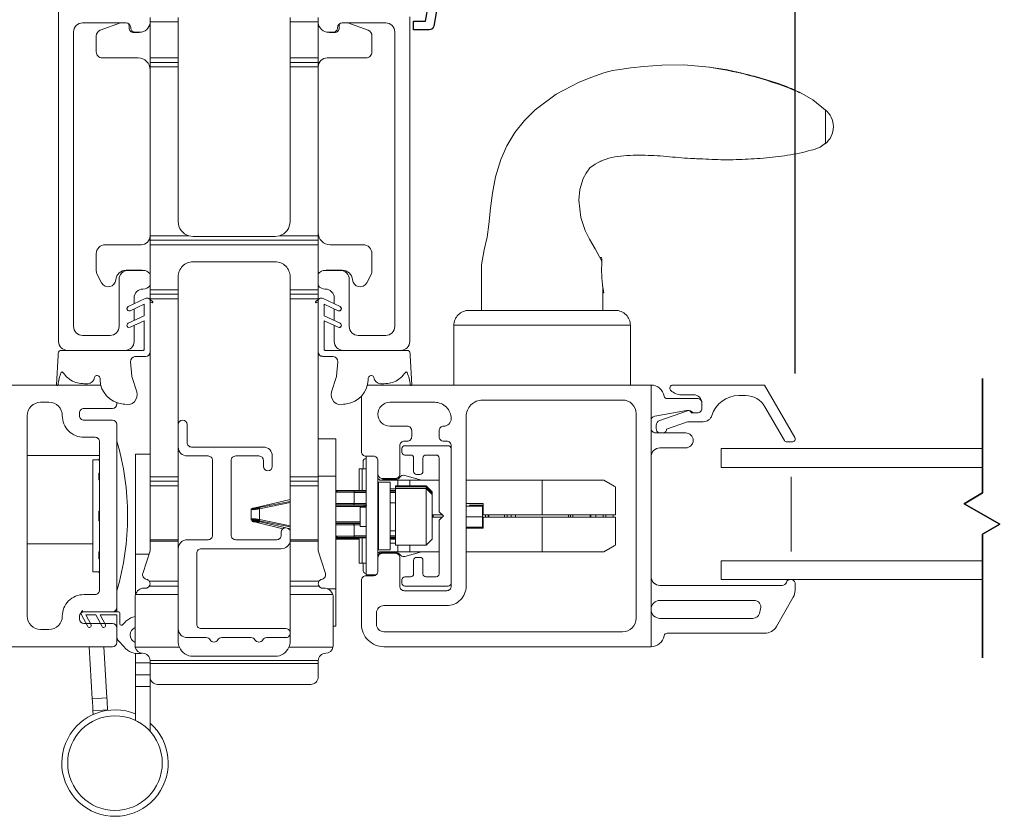
# Model space of a CAD drawing. Units: inches. Extents: x 19.7 to 111.5, y 117.2 to 140.6.
# Drawn here: x 97.9 to 104.5, y 118.8 to 124.2 of the extents above; entities that cross this region are included whole.
import ezdxf

# ---------------------------------------------------------------- set-up
doc = ezdxf.new("R2010")
doc.units = ezdxf.units.IN
doc.header["$LTSCALE"] = 0.5
doc.header["$MEASUREMENT"] = 0
doc.layers.add('DIM', color=8, linetype='Continuous')
doc.styles.add('Fraction', font='fracsimp.shx')
doc.dimstyles.new('Fraction', dxfattribs={"dimscale": 0, "dimtxt": 0.09, "dimasz": 0.1, "dimexe": 0.09, "dimexo": 0.0625, "dimgap": 0.02, "dimtad": 0, "dimtih": 1, "dimtoh": 1, "dimdec": 4, "dimzin": 0, "dimdsep": 46, "dimlunit": 5, "dimtxsty": 'Fraction', "dimcen": 0, "dimclrd": 256, "dimclre": 256, "dimclrt": 1, "dimadec": 1, "dimazin": 1, "dimtfac": 0.9, "dimtdec": 4, "dimtofl": 0, "dimtmove": 1, "dimatfit": 1, "dimfxl": 1, "dimfrac": 1, "dimtolj": 1, "dimtzin": 0, "dimlwd": -1, "dimlwe": -1, "dimarcsym": 0})

# ---------------------------------------------------------------- blocks, each defined once
blk = doc.blocks.new('*D78')
at = {"layer": 'DIM', "transparency": 16777216}
for p, q in [((104.4457, 131.5563), (104.4479, 133.2088)), ((104.4479, 133.2088), (104.7279, 133.2088)), ((103.0672, 121.7847), (103.0672, 132.1863)), ((105.8241, 121.7819), (105.8241, 132.1863)), ((105.1241, 131.5563), (103.7672, 131.5563))]:
    blk.add_line(p, q, dxfattribs=at)
for points in [[(103.7672, 131.673), (103.7672, 131.4396), (103.0672, 131.5563)], [(105.1241, 131.673), (105.1241, 131.4396), (105.8241, 131.5563)]]:
    blk.add_solid(points, dxfattribs=at)
at = {"layer": 'DIM', "color": 1, "transparency": 16777216, "insert": (107.0429, 134.0488), "char_height": 0.63, "attachment_point": 2, "style": 'Fraction'}
blk.add_mtext('\\A1;DAYLIGHT\\POPENING', dxfattribs=at)
blk = doc.blocks.new('*D72')
at = {"layer": 'DIM', "transparency": 16777216}
for p, q in [((94.3401, 121.7819), (94.3401, 132.1905)), ((103.0672, 121.7847), (103.0672, 132.1905)), ((95.0401, 131.5605), (97.7777, 131.5605)), ((102.3672, 131.5605), (99.6297, 131.5605))]:
    blk.add_line(p, q, dxfattribs=at)
for points in [[(95.0401, 131.6772), (95.0401, 131.4438), (94.3401, 131.5605)], [(102.3672, 131.6772), (102.3672, 131.4438), (103.0672, 131.5605)]]:
    blk.add_solid(points, dxfattribs=at)
at = {"layer": 'DIM', "color": 1, "transparency": 16777216, "insert": (98.7037, 131.5605), "char_height": 0.63, "attachment_point": 5, "style": 'Fraction'}
blk.add_mtext('\\A1;8{\\H0.900000x;\\S3#4;}', dxfattribs=at)
blk = doc.blocks.new('WS')
at = {"lineweight": 15}
for p, q in [((-0.082, 0.1811), (-0.0496, 0.2842)), ((-0.5748, 0.0407), (-0.5863, 0.2358)), ((-0.295, 0.205), (-0.295, 0.1931)), ((-0.0909, 0.0831), (-0.0825, 0.179)), ((-0.5748, 0.0407), (-0.575, 0.0262)), ((-0.555, 0.006), (-0.006, 0.006)), ((0.01, 0.0463), (-0.0611, 0.0463)), ((0, 0), (0, -0.192)), ((0.04, -0.3334), (0.04, 0.0163)), ((-0.1064, -0.1753), (0, -0.2251)), ((0, -0.192), (-0.0937, -0.1481)), ((0, -0.3031), (-0.0937, -0.2592)), ((0, -0.2251), (0, -0.3031)), ((-0.1064, -0.2864), (0.0077, -0.3398)), ((0.0318, -0.3402), (0.04, -0.3334))]:
    blk.add_line(p, q, dxfattribs=at)
for centre, radius, start, end in [((-0.1268, 0.1969), 0.1684, 97.72346, 177.24785), ((-0.0678, -0.0762), 0.4474, 98.00662, 100.50699), ((-0.1121, 0.3039), 0.0655, 342.54231, 105.99698), ((-0.581, 0.2362), 0.00525, 9.66077, 184.56003), ((-0.2865, 0.2667), 0.2909, 185.84088, 202.87868), ((-0.3941, 0.052), 0.1806, 114.03321, 145.82506), ((-0.3878, -0.0335), 0.2629, 87.71653, 107.70597), ((-0.3811, 0.1799), 0.0495, 7.77752, 85.61176), ((-0.549, 0.1573), 0.00661, 214.01677, 324.83375), ((-0.3201, 0.1882), 0.012, 187.78535, 230.85136), ((-0.315, 0.1945), 0.0201, 230.85334, 356.19391), ((-0.0726, 0.1782), 0.00987, 162.46694, 175.08238), ((-0.0564, 0.0806), 0.0346, 175.72533, 262.06846), ((-0.555, 0.026), 0.02, 179.4303, 269.99995), ((-0.006, 0), 0.006, 359.9857, 90.0066), ((0.01, 0.0163), 0.03, 0.00069, 90.0005), ((-0.1, -0.1617), 0.015, 64.92294, 244.93208), ((-0.1, -0.2728), 0.015, 64.92294, 244.93208), ((0.02, -0.324), 0.02, 232.06493, 306.09815)]:
    blk.add_arc(centre, radius, start, end, dxfattribs=at)

msp = doc.modelspace()

# ---------------------------------------------------------------- linework, layer by layer
at = {"color": 7, "linetype": 'Continuous', "lineweight": 15}
for p, q in [((100.48785, 121.9999), (100.48785, 124.1699)), ((99.85897, 122.26593), (99.88357, 122.28606)), ((99.8715, 122.2617), (99.86133, 122.2587)), ((99.87535, 121.9299), (99.87535, 122.25883)), ((99.90765, 122.28568), (100.02173, 122.23232)), ((100.00905, 122.20513), (99.91535, 122.24897)), ((99.91535, 122.24897), (99.91535, 122.17096)), ((99.91535, 122.17096), (100.02173, 122.1212)), ((100.00905, 122.09401), (99.91535, 122.13786)), ((99.91535, 122.13786), (99.91535, 121.9459)), ((99.92135, 121.9399), (100.20573, 121.9399)), ((100.20573, 121.9399), (100.42785, 121.9399)), ((98.403, 121.70716), (95.30465, 121.70716)), ((98.52765, 120.22116), (98.52765, 121.44316)), ((98.30765, 120.19116), (98.49765, 120.19116)), ((98.27765, 120.14316), (98.27765, 120.16116)), ((98.49765, 120.11316), (98.30765, 120.11316)), ((98.52765, 119.98716), (98.52765, 120.08316)), ((95.30465, 119.95716), (98.49765, 119.95716))]:
    msp.add_line(p, q, dxfattribs=at)
for points in [[(98.93835, 120.67191), (98.93835, 120.66269), (98.75035, 120.66269), (98.75035, 120.67191), (98.93835, 120.67191), (98.93835, 121.03438), (98.75035, 121.03438), (98.75035, 121.06438), (98.93835, 121.06438), (98.93835, 121.09438), (98.75035, 121.09438), (98.75035, 121.9299), (98.75035, 122.25883, -0.5012036), (98.7542, 122.2617), (98.76437, 122.2587, 0.7258875), (98.76673, 122.26593), (98.74214, 122.28606, 0.334757), (98.71806, 122.28568), (98.60398, 122.23232, 1), (98.61665, 122.20513), (98.71035, 122.24897), (98.71035, 122.17096), (98.60398, 122.1212, 1), (98.61665, 122.09401), (98.71035, 122.13786), (98.71035, 121.9459, -0.4142136), (98.70435, 121.9399), (98.41997, 121.9399), (98.19785, 121.9399, -0.4142136), (98.13785, 121.9999), (98.13785, 125.3799, -0.4142136)], [(98.75035, 122.45156, 0.2324384), (98.70285, 122.4749), (98.60285, 122.4749, 0.4142136), (98.54285, 122.4149), (98.54285, 122.0999, -0.4142136), (98.48285, 122.0399), (98.29785, 122.0399, -0.4142136), (98.23785, 122.0999), (98.23785, 124.0699, -0.4142136), (98.29785, 124.1299), (98.59035, 124.1299, -0.4142136), (98.62035, 124.0999), (98.62035, 124.0974, 0.4142136), (98.65035, 124.0674), (98.68075, 124.0674, 0.3831101), (98.75035, 124.1299)], [(98.55177, 124.1299), (98.41667, 124.08073, 0.3152988), (98.39035, 124.04315), (98.39035, 123.93615, 0.4142136), (98.43035, 123.89615), (98.67035, 123.89615, -0.4142136), (98.75035, 123.81615)], [(98.68521, 124.06755, -0.0467377), (98.67035, 124.06615), (98.64035, 124.06615, -0.4142136), (98.61035, 124.09615), (98.61035, 124.10838, 0.1632348), (98.60428, 124.12647)], [(99.87535, 122.45156, -0.2324384), (99.92285, 122.4749), (100.02285, 122.4749, -0.4142136), (100.08285, 122.4149), (100.08285, 122.0999, 0.4142136), (100.14285, 122.0399), (100.32785, 122.0399, 0.4142136), (100.38785, 122.0999), (100.38785, 124.0699, 0.4142136), (100.32785, 124.1299), (100.03535, 124.1299, 0.4142136), (100.00535, 124.0999), (100.00535, 124.0974, -0.4142136), (99.97535, 124.0674), (99.94495, 124.0674, -0.3831101), (99.87535, 124.1299)], [(100.07394, 124.1299), (100.20903, 124.08073, -0.3152988), (100.23535, 124.04315), (100.23535, 123.93615, -0.4142136), (100.19535, 123.89615), (99.93535, 123.89615, 0.4142136), (99.87535, 123.83615)], [(99.94049, 124.06755, 0.0467377), (99.95535, 124.06615), (99.98535, 124.06615, 0.4142136), (100.01535, 124.09615), (100.01535, 124.10838, -0.1632348), (100.02142, 124.12647)], [(98.93835, 123.83611), (98.93835, 122.80211, 0.3333333), (99.01035, 122.70611), (98.75035, 122.70611), (98.75035, 122.70615), (98.75035, 123.83611)], [(99.61535, 122.70611, 0.3333333), (99.68735, 122.80211), (99.68735, 123.83611)], [(103.09543, 123.66602, 0.0611392), (102.49365, 123.83437), (102.32218, 123.84871), (102.17516, 123.84805), (102.05411, 123.83959), (101.96811, 123.82994), (101.89382, 123.81909), (101.84565, 123.81075), (101.78727, 123.79549), (101.70562, 123.76734), (101.62268, 123.73414), (101.4671, 123.65401), (101.32637, 123.54862), (101.25612, 123.47779), (101.1919, 123.39606), (101.13872, 123.30736), (101.09784, 123.2169), (101.06089, 123.10049), (101.04095, 122.99214), (101.02944, 122.89051), (101.01768, 122.782), (101.00519, 122.69673), (100.98586, 122.61135), (100.969, 122.51258), (100.96866, 122.37678), (100.9684, 122.2072)], [(103.2682, 123.3213, 0.4775878), (103.26829, 123.54956)], [(98.75035, 122.70615, -0.4142136), (98.69035, 122.64615), (98.45035, 122.64615, 0.4142136), (98.39035, 122.58615), (98.39035, 122.47071, 0.1227846), (98.3962, 122.44724), (98.42555, 122.39204, 0.7490871), (98.52113, 122.41179, -0.3906159), (98.5909, 122.47611), (98.69035, 122.47611, -0.0502398), (98.70232, 122.4749)], [(99.87535, 122.72615, 0.4142136), (99.95535, 122.64615), (100.17535, 122.64615, -0.4142136), (100.23535, 122.58615), (100.23535, 122.47071, -0.1227846), (100.2295, 122.44724), (100.20015, 122.39204, -0.7490871), (100.10457, 122.41179, 0.3906159), (100.0348, 122.47611), (99.93535, 122.47611, 0.0502398), (99.92339, 122.4749)], [(101.77401, 122.52544, 0.0558037), (101.77115, 122.56153), (101.7607, 122.56153)], [(98.93835, 122.34474), (98.93835, 122.43211, -0.4142136), (99.03835, 122.53211), (99.58735, 122.53211, -0.4142136), (99.68735, 122.43211), (99.68735, 122.34474)], [(101.77413, 122.53084, 0.0535064), (101.78003, 122.35985)], [(98.64285, 122.2505), (98.64285, 122.2899, -0.4142136), (98.70285, 122.3499, 0.2324384), (98.75035, 122.37325)], [(99.98285, 122.2505), (99.98285, 122.2899, 0.4142136), (99.92285, 122.3499, -0.2324384), (99.87535, 122.37325)], [(101.7801, 122.32531), (101.78783, 122.32531, -0.0284986), (101.77739, 122.37442)], [(101.9646, 122.1072, 0.4142136), (101.8646, 122.2072), (100.8835, 122.2072, 0.4142136), (100.7835, 122.1072)], [(98.64285, 122.10627), (98.64285, 121.9999, -0.4142136), (98.58285, 121.9399)], [(100.04285, 121.9399, -0.4142136), (99.98285, 121.9999), (99.98285, 122.10627)], [(100.16515, 121.63401), (100.16515, 121.26218, 0.4142136), (100.19515, 121.23218), (100.24515, 121.23218, -0.4142136), (100.27515, 121.20218), (100.27515, 121.1122, 0.4142136), (100.30515, 121.0822), (100.39115, 121.0822, 0.4142136), (100.42115, 121.1122), (100.42115, 121.3022, -0.4142136), (100.45115, 121.3322), (100.47115, 121.3322, 0.4142136), (100.50115, 121.3622), (100.50115, 121.4022, 0.4142136), (100.47115, 121.4322), (100.35515, 121.4322, -1), (100.35515, 121.5922), (100.65515, 121.5922, -0.4142136), (100.76515, 121.4822, -0.4142136), (100.71515, 121.4322, 0.4142136), (100.68515, 121.4022), (100.68515, 121.3622, 0.4142136), (100.71515, 121.3322), (100.73515, 121.3322, -0.4142136), (100.76515, 121.3022), (100.76515, 120.3622, -0.4142136), (100.73515, 120.3322), (100.45115, 120.3322, -0.4142136), (100.42115, 120.3622), (100.42115, 120.5522, 0.4142136), (100.39115, 120.5822), (100.30515, 120.5822, 0.4142136), (100.27515, 120.5522), (100.27515, 120.46218, -0.4142136), (100.24515, 120.43218), (100.19515, 120.43218, 0.4142136), (100.16515, 120.40218), (100.16515, 120.1072, 0.4142136), (100.31515, 119.9572), (102.10265, 119.9572), (102.10265, 121.7072), (100.20525, 121.7072)], [(102.10265, 121.7072, -0.3616215), (102.19115, 121.63356, 0.3616215), (102.21082, 121.6172)], [(102.24822, 121.7072, 0.6681786), (102.23407, 121.67306)], [(102.23564, 121.67149, 0.1989124), (102.30635, 121.6422)], [(102.44265, 121.5872, 0.4142136), (102.38765, 121.6422)], [(98.52344, 121.56582, 0.13493), (98.52765, 121.58116), (98.52765, 121.59017)], [(102.44265, 121.5872, 0.4142136), (102.41265, 121.6172)], [(102.6893, 121.6372, 0.3295888), (102.51002, 121.50462, -0.3295888), (102.45265, 121.4622)], [(102.86533, 121.5622, 0.2679492), (102.73542, 121.6372)], [(98.4977, 121.47316), (98.30765, 121.47316, -0.4142136), (98.27765, 121.50316), (98.27765, 121.52116, -0.4142136), (98.30765, 121.55116), (98.49765, 121.55116)], [(102.34524, 121.5372, 0.0430743), (102.3401, 121.53676)], [(102.37265, 121.5222, 0.4403005), (102.3466, 121.53605)], [(102.35887, 121.5372, -0.1989124), (102.37387, 121.53099, 0.1989124), (102.39508, 121.5222)], [(102.41265, 121.5222, 0.4142136), (102.44265, 121.5522)], [(99.65485, 120.75291, 0.3803736), (99.62835, 120.72311), (99.62835, 120.70311, -0.4142136), (99.59835, 120.67311), (99.32335, 120.67311, -0.4142136), (99.29335, 120.70311), (99.29335, 121.20311, -0.4142136), (99.32335, 121.23311), (99.47835, 121.23311, -0.4142136), (99.50835, 121.20311), (99.50835, 121.16311, 1), (99.56835, 121.16311), (99.56835, 121.23311, 0.4142136), (99.50835, 121.29311), (99.02835, 121.29311, -0.4142136), (98.99835, 121.32311), (98.99835, 121.44311, 1), (98.93835, 121.44311)], [(102.12751, 121.49978, 0.3646335), (102.10265, 121.47023)], [(102.16095, 121.47019, 0.3175396), (102.13765, 121.4372)], [(102.10265, 121.4172, 0.4142136), (102.13265, 121.3872)], [(102.13765, 121.4172, 0.2632653), (102.15462, 121.3872)], [(102.19068, 121.3872, 0.2265027), (102.20732, 121.41236)], [(102.33461, 121.2872, 1), (102.33461, 121.3872)], [(98.52765, 120.33216, 0.145), (98.52765, 121.33216)], [(102.99523, 121.3372, 0.2679492), (103.01255, 121.3272)], [(103.04719, 121.3272, 0.5773503), (103.06451, 121.3572)], [(98.93835, 120.61311, -0.4142136), (98.99835, 120.67311), (99.13835, 120.67311, 0.4142136), (99.16835, 120.70311), (99.16835, 121.20311, 0.4142136), (99.13835, 121.23311), (98.99835, 121.23311, -0.4142136), (98.93835, 121.29311)], [(100.76515, 120.3822, -0.4142136), (100.74515, 120.3622), (100.45565, 120.3622, -0.4142136), (100.43565, 120.3822), (100.43565, 120.4047, -0.4142136), (100.45565, 120.4247), (100.49405, 120.4247, 0.4142136), (100.51405, 120.4447), (100.51405, 120.5347, -0.4142136), (100.53405, 120.5547), (100.55655, 120.5547, -0.4142136), (100.57655, 120.5347), (100.57655, 120.4447, 0.4142136), (100.59655, 120.4247), (100.66515, 120.4247, 0.4142136), (100.68515, 120.4447), (100.68515, 120.80089, -0.1989124), (100.6875, 120.80654), (100.71315, 120.8322), (100.6875, 120.85786, -0.1989124), (100.68515, 120.86351), (100.68515, 121.2197, 0.4142136), (100.66515, 121.2397), (100.59655, 121.2397, 0.4142136), (100.57655, 121.2197), (100.57655, 121.1297, -0.4142136), (100.55655, 121.1097), (100.53405, 121.1097, -0.4142136), (100.51405, 121.1297), (100.51405, 121.2197, 0.4142136), (100.49405, 121.2397), (100.45565, 121.2397, -0.4142136), (100.43565, 121.2597), (100.43565, 121.2822, -0.4142136), (100.45565, 121.3022), (100.74515, 121.3022, -0.4142136), (100.76515, 121.2822)], [(102.16265, 121.2872, 0.4142136), (102.10265, 121.2272)], [(100.19641, 121.21713, 0.3922023), (100.17515, 121.1942), (100.17515, 121.14714)], [(100.5674, 121.07234), (100.45413, 121.10315, 0.3241928), (100.4212, 121.0907, -0.2522637), (100.39615, 121.0772), (100.30515, 121.0772)], [(100.00199, 120.99013), (100.11671, 120.98958, 0.3864169), (100.11129, 120.99745), (99.99847, 120.998), (99.99917, 120.99782), (99.99984, 120.99735), (100.00045, 120.99661), (100.00098, 120.99563), (100.00142, 120.99444), (100.00174, 120.9931), (100.00193, 120.99164), (100.00199, 120.99013), (99.99346, 120.98895)], [(99.68735, 120.9218), (99.48225, 120.88051, 0.0022142), (99.48066, 120.88815), (99.4788, 120.88778), (99.47695, 120.88742), (99.4751, 120.88707), (99.47327, 120.88671), (99.47144, 120.88637), (99.46962, 120.88604), (99.46782, 120.88572), (99.46604, 120.88541), (99.46428, 120.88512), (99.46254, 120.88484), (99.46083, 120.88458), (99.45915, 120.88433), (99.4575, 120.88409), (99.45589, 120.88387), (99.45432, 120.88366), (99.45279, 120.88346), (99.4513, 120.88328), (99.44986, 120.88311), (99.44846, 120.88295), (99.44712, 120.8828), (99.44582, 120.88267), (99.44458, 120.88254), (99.4434, 120.88243), (99.44227, 120.88233), (99.44121, 120.88225), (99.4402, 120.88217), (99.43926, 120.88211), (99.43838, 120.88205), (99.43756, 120.88201), (99.43681, 120.88198), (99.43614, 120.88197), (99.43553, 120.88196), (99.43499, 120.88196), (99.43453, 120.88198), (99.43414, 120.88201), (99.43382, 120.88204), (99.43358, 120.88209), (99.43342, 120.88215), (99.43334, 120.88223), (99.43333, 120.88231), (99.43338, 120.8824), (99.4335, 120.8825), (99.43369, 120.88261), (99.43392, 120.88273), (99.43422, 120.88285), (99.43456, 120.88298), (99.43498, 120.88312), (99.43547, 120.88328), (99.43606, 120.88345), (99.43675, 120.88364), (99.43757, 120.88385), (99.43852, 120.88408), (99.43961, 120.88434), (99.44702, 120.88609)], [(99.99346, 120.90644), (100.0011, 120.90651), (100.00872, 120.90658), (100.01629, 120.90664), (100.02379, 120.90671), (100.0312, 120.90677), (100.0385, 120.90682), (100.04566, 120.90687), (100.05267, 120.90691), (100.05954, 120.90694), (100.06629, 120.90697), (100.07292, 120.907), (100.07946, 120.90702), (100.08592, 120.90703), (100.09232, 120.90705), (100.09867, 120.90706), (100.10499, 120.90707), (100.11129, 120.90707, 0.3864094), (100.11671, 120.91495), (100.11012, 120.91494), (100.10351, 120.91493), (100.09687, 120.91491), (100.09018, 120.9149), (100.08342, 120.91488), (100.07657, 120.91486), (100.06962, 120.91483), (100.06255, 120.9148), (100.05535, 120.91477), (100.04799, 120.91472), (100.04048, 120.91467), (100.03284, 120.91461), (100.02509, 120.91455), (100.01726, 120.91449), (100.00936, 120.91442), (100.00142, 120.91435), (99.99346, 120.91428)], [(100.19705, 120.90305), (100.19774, 120.9031), (100.19841, 120.90314), (100.19906, 120.90319), (100.19966, 120.90324), (100.20021, 120.90328), (100.20067, 120.90333), (100.20105, 120.90337), (100.20133, 120.90341), (100.20151, 120.90345), (100.20158, 120.90349), (100.20157, 120.90353), (100.20147, 120.90356), (100.20128, 120.90359), (100.20101, 120.90363), (100.20066, 120.90366), (100.20024, 120.90369), (100.19974, 120.90371), (100.19916, 120.90374), (100.1985, 120.90376), (100.19776, 120.90378), (100.19692, 120.9038), (100.19599, 120.90381), (100.19498, 120.90383), (100.19389, 120.90384), (100.19273, 120.90385), (100.19152, 120.90385), (100.19027, 120.90386), (100.18899, 120.90386), (100.1877, 120.90387, 0.3862467), (100.18228, 120.896), (100.18315, 120.89599), (100.18401, 120.89599), (100.18486, 120.89598), (100.18569, 120.89598), (100.1865, 120.89597), (100.18729, 120.89596), (100.18804, 120.89596), (100.18876, 120.89595), (100.18944, 120.89593), (100.19007, 120.89592), (100.19065, 120.89591), (100.19118, 120.89589), (100.19166, 120.89587), (100.19207, 120.89585), (100.19243, 120.89583), (100.19273, 120.89581), (100.19296, 120.89578), (100.19313, 120.89576), (100.19324, 120.89573), (100.19332, 120.8957), (100.19336, 120.89567), (100.19338, 120.89565), (100.19338, 120.89562)], [(100.19641, 120.90161, 0.1884429), (100.1938, 120.89564)], [(99.48144, 120.79377, 0.0010688), (99.48066, 120.79), (99.47868, 120.79038), (99.47671, 120.79077), (99.47474, 120.79115), (99.47278, 120.79152), (99.47084, 120.79188), (99.46891, 120.79223), (99.467, 120.79257), (99.46511, 120.79289), (99.46324, 120.79319), (99.46141, 120.79348), (99.4596, 120.79375), (99.45784, 120.794), (99.45611, 120.79424), (99.45443, 120.79447), (99.4528, 120.79468), (99.45122, 120.79488), (99.44969, 120.79506), (99.44821, 120.79523), (99.44678, 120.79538), (99.44542, 120.79552), (99.4441, 120.79565), (99.44285, 120.79577), (99.44167, 120.79587), (99.44055, 120.79595), (99.43951, 120.79603), (99.43856, 120.79609), (99.4377, 120.79613), (99.43693, 120.79616), (99.43625, 120.79617), (99.43567, 120.79617), (99.43515, 120.79615), (99.4347, 120.79613), (99.43429, 120.7961), (99.4339, 120.79607), (99.43353, 120.79603), (99.43352, 120.79597), (99.43351, 120.79591), (99.43352, 120.79585), (99.43353, 120.79578), (99.43356, 120.79572), (99.43362, 120.79565), (99.4337, 120.79558), (99.43381, 120.7955), (99.43395, 120.79542), (99.43414, 120.79533), (99.43436, 120.79523), (99.43463, 120.79513), (99.43495, 120.79503), (99.43532, 120.79491), (99.43574, 120.79479), (99.43621, 120.79465), (99.43674, 120.79451), (99.43733, 120.79436), (99.43798, 120.7942), (99.43869, 120.79402), (99.43947, 120.79384), (99.44029, 120.79364), (99.44113, 120.79345), (99.44702, 120.79206)], [(99.99346, 120.77371), (100.00142, 120.77364), (100.00936, 120.77357), (100.01726, 120.7735), (100.02509, 120.77343), (100.03284, 120.77337), (100.04048, 120.77332), (100.04799, 120.77327), (100.05535, 120.77322), (100.06255, 120.77318), (100.06962, 120.77315), (100.07657, 120.77313), (100.08342, 120.77311), (100.09018, 120.77309), (100.09687, 120.77307), (100.10351, 120.77306), (100.11012, 120.77305), (100.11671, 120.77304, 0.3864169), (100.11129, 120.78091), (100.10499, 120.78092), (100.09867, 120.78093), (100.09232, 120.78094), (100.08592, 120.78095), (100.07946, 120.78097), (100.07292, 120.78099), (100.06629, 120.78101), (100.05954, 120.78104), (100.05267, 120.78108), (100.04566, 120.78112), (100.0385, 120.78117), (100.0312, 120.78122), (100.02379, 120.78128), (100.01629, 120.78134), (100.00872, 120.78141), (100.0011, 120.78148), (99.99346, 120.78155)], [(99.68735, 120.73079, 0.1850988), (99.67479, 120.74821)], [(98.93835, 120.66269), (98.93835, 120.39591), (98.74521, 120.39591, -0.3151675), (98.74464, 120.3615), (98.93835, 120.3615), (98.93835, 120.39591)], [(99.68735, 120.05579, 0.3402568), (99.65835, 120.07811), (99.09335, 120.07811, -0.4142136), (99.06335, 120.10811), (99.06335, 120.58311, -0.4142136), (99.09335, 120.61311), (99.62835, 120.61311, 0.3616233), (99.68735, 120.6622)], [(99.97304, 120.30559, 0.334894), (99.91535, 120.34911), (99.90535, 120.34911, -0.2403701), (99.88106, 120.3615, -0.3152257), (99.88049, 120.39591), (99.68735, 120.39591), (99.68735, 120.66269)], [(100.00193, 120.68651), (100.00174, 120.68505), (100.00142, 120.6837), (100.00098, 120.68252), (100.00045, 120.68154), (99.99984, 120.6808), (99.99917, 120.68033), (99.99847, 120.68014), (100.11129, 120.6807, 0.3489733), (100.11652, 120.68651)], [(100.27515, 120.5572, -0.4142136), (100.30515, 120.5872), (100.39615, 120.5872, -0.2522637), (100.4212, 120.5737, 0.3241928), (100.45413, 120.56125), (100.56727, 120.59202)], [(100.17515, 120.51722), (100.17515, 120.4702, 0.3922023), (100.19641, 120.44727)], [(98.70179, 120.44771, 0.4285247), (98.72259, 120.40957)], [(98.74521, 120.39591, 0.1806167), (98.72812, 120.40809)], [(99.89759, 120.40809, 0.1806156), (99.88049, 120.39591)], [(99.90312, 120.40957, 0.4285247), (99.92392, 120.44771)], [(102.10265, 120.4272, 0.4142136), (102.16265, 120.3672)], [(102.97991, 120.3672, 0.3211324), (103.00831, 120.38754, -0.3211324), (103.03576, 120.4072)], [(103.06676, 120.3782, 0.4142136), (103.03776, 120.4072)], [(98.93835, 120.30559), (98.93835, 119.99311, 0.1004939), (98.94627, 119.95411), (98.65136, 119.95411, -0.050382), (98.65035, 119.96411), (98.65035, 120.28911, -0.0696691), (98.65266, 120.30559), (98.93835, 120.30559), (98.93835, 120.3615)], [(98.74464, 120.3615, -0.240388), (98.72035, 120.34911), (98.71035, 120.34911, 0.3348933), (98.65266, 120.30559)], [(103.0547, 120.28833, 0.1316525), (103.06676, 120.33333)], [(102.16265, 120.2672, 0.4142136), (102.10265, 120.2072, 0.4142136), (102.16265, 120.1472)], [(102.83609, 120.21055, 0.4931454), (102.79263, 120.2672)], [(98.56834, 120.10503, -0.7437723), (98.54765, 120.11125), (98.54765, 120.18116, 0.4142136), (98.53765, 120.19116), (98.29765, 120.19116), (98.29765, 120.20016), (98.28915, 120.18642, 0.2828402), (98.28912, 120.17594), (98.33325, 120.09277, 0.9998981), (98.35534, 120.10449), (98.31998, 120.17116), (98.38765, 120.17116), (98.42924, 120.09277, 0.9999231), (98.45133, 120.10449), (98.41597, 120.17116), (98.52765, 120.17116), (98.52765, 120.02376, 0.1884328), (98.54022, 119.99393), (98.5749, 119.95825, 0.2726002), (98.69333, 119.913)], [(98.65035, 120.1591, 0.1247933), (98.59446, 120.13368, 0.0780135), (98.56834, 120.10503)], [(102.78459, 120.1472, 0.3394543), (102.82806, 120.18055)], [(98.65035, 120.08643, 0.6504002), (98.65035, 119.98588)], [(98.93835, 120.07811, 0.4142136), (98.99835, 120.01811), (99.12639, 120.01811, -0.2679492), (99.15237, 120.00311, 0.5773503), (99.20433, 120.00311, -0.2679492), (99.23031, 120.01811), (99.42639, 120.01811, -0.2679492), (99.45237, 120.00311, 0.5773503), (99.50433, 120.00311, -0.2679492), (99.53031, 120.01811), (99.65835, 120.01811, 0.3402568), (99.68735, 120.04043)], [(102.86352, 120.0472, 0.2679492), (102.94147, 120.0922)], [(102.21082, 120.0472, 0.3616215), (102.19115, 120.03084, -0.3616215), (102.10265, 119.9572)], [(98.75035, 119.86411, 0.4141809), (98.70035, 119.91411, -0.3563931), (98.65136, 119.95411)], [(98.94627, 119.95411, 0.3011901), (99.03835, 119.89311), (99.58735, 119.89311, 0.301184), (99.67943, 119.95411)], [(99.87535, 119.86411, -0.414196), (99.92535, 119.91411, 0.356428), (99.97434, 119.95411)], [(98.75035, 119.75511, 0.4142136), (98.80035, 119.70511), (99.82535, 119.70511, 0.4142136), (99.87535, 119.75511), (99.87535, 119.84411), (98.75035, 119.84411), (98.75035, 119.75511), (98.75035, 119.69052)], [(98.65235, 119.5076, 12.244906), (98.75035, 119.44644)]]:
    msp.add_lwpolyline(points, format="xyb", dxfattribs=at)
at = {"color": 7, "linetype": 'Continuous'}
msp.add_lwpolyline([(100.74119, 124.63694), (100.64811, 124.10903, -0.3639702), (100.61856, 124.08424), (100.5121, 124.08424), (100.5121, 124.14223), (100.59303, 124.14223), (100.61241, 124.25211)], format="xyb", dxfattribs=at)
at = {"color": 7, "linetype": 'Continuous', "lineweight": 15}
for points in [[(98.93835, 124.16653), (98.93835, 124.13653), (98.75035, 124.13653), (98.75035, 124.16653)], [(99.87535, 124.16653), (99.87535, 124.13653), (99.68735, 124.13653), (99.68735, 124.16653)], [(98.75035, 123.89611), (98.75035, 124.13653)], [(98.93835, 123.89611), (98.93835, 124.13653)], [(99.68735, 124.13653), (99.68735, 123.89611)], [(99.87535, 124.13653), (99.87535, 123.89611)], [(98.93835, 123.86611), (98.93835, 123.89611), (98.75035, 123.89611), (98.75035, 123.86611)], [(99.87535, 123.86611), (99.87535, 123.89611), (99.68735, 123.89611), (99.68735, 123.86611)], [(99.87535, 122.70611), (99.87535, 123.83611)], [(102.49254, 123.83321), (102.50785, 123.83171), (102.52314, 123.83009), (102.5384, 123.82822), (102.55362, 123.82609), (102.5688, 123.82371), (102.58395, 123.82111), (102.59907, 123.81831), (102.61416, 123.81533), (102.62923, 123.8122), (102.64428, 123.80894), (102.6593, 123.80557), (102.67431, 123.80212), (102.68931, 123.79861), (102.70429, 123.79505), (102.71927, 123.79148), (102.73424, 123.78789), (102.74919, 123.78426), (102.76412, 123.78058), (102.77903, 123.77684), (102.79392, 123.77301), (102.80878, 123.76909), (102.82361, 123.76505), (102.8384, 123.76089), (102.85315, 123.7566), (102.86788, 123.75219), (102.88258, 123.74768), (102.89725, 123.74307), (102.9119, 123.73836), (102.92652, 123.73358), (102.94113, 123.72872), (102.95573, 123.72379), (102.97029, 123.71876), (102.98479, 123.71358), (102.99923, 123.70823), (103.01357, 123.70267), (103.0278, 123.69685), (103.04191, 123.69074), (103.05586, 123.6843), (103.06965, 123.67752), (103.08333, 123.67049), (103.09694, 123.66333)], [(103.2696, 123.32266), (103.2696, 123.32657), (103.2696, 123.3274), (103.2696, 123.32835), (103.2696, 123.32955), (103.2696, 123.3311), (103.2696, 123.33313), (103.2696, 123.3356), (103.2696, 123.33849), (103.2696, 123.34175), (103.2696, 123.34532), (103.2696, 123.34918), (103.2696, 123.35328), (103.2696, 123.35757), (103.2696, 123.36202), (103.2696, 123.36664), (103.2696, 123.37141), (103.2696, 123.37633), (103.2696, 123.38141), (103.2696, 123.38662), (103.2696, 123.39197), (103.2696, 123.39746), (103.2696, 123.40306), (103.2696, 123.40876), (103.2696, 123.41454), (103.2696, 123.42039), (103.2696, 123.42628), (103.2696, 123.4322), (103.2696, 123.43812), (103.2696, 123.44404), (103.2696, 123.44994), (103.2696, 123.45579), (103.2696, 123.46158), (103.2696, 123.46729), (103.2696, 123.4729), (103.2696, 123.4784), (103.2696, 123.48376), (103.2696, 123.48899), (103.2696, 123.49407), (103.2696, 123.499), (103.2696, 123.50378), (103.2696, 123.50841), (103.2696, 123.51288), (103.2696, 123.51718), (103.2696, 123.5213), (103.2696, 123.52519), (103.2696, 123.52881), (103.2696, 123.5321), (103.2696, 123.53504), (103.2696, 123.53756), (103.2696, 123.53963), (103.2696, 123.54122), (103.2696, 123.54241), (103.2696, 123.54335), (103.2696, 123.54416), (103.2696, 123.54818)], [(103.19399, 123.28423), (103.17445, 123.27868), (103.15488, 123.27327), (103.13524, 123.26814), (103.11549, 123.26341), (103.09565, 123.25909), (103.07573, 123.25513), (103.05575, 123.25146), (103.03573, 123.24804), (103.01568, 123.24485), (102.9956, 123.24186), (102.97548, 123.23907), (102.95534, 123.23647), (102.93518, 123.23405), (102.91499, 123.23179), (102.89479, 123.22968), (102.87456, 123.22772), (102.85433, 123.22588), (102.83408, 123.22418), (102.81381, 123.22261), (102.79354, 123.22117), (102.77326, 123.21988), (102.75297, 123.21873), (102.73268, 123.21773), (102.71237, 123.21687), (102.69207, 123.21617), (102.67176, 123.21562), (102.65145, 123.21523), (102.63114, 123.215), (102.61083, 123.21493), (102.59052, 123.21502), (102.57022, 123.21529), (102.54992, 123.21572), (102.52962, 123.21632), (102.50933, 123.21706), (102.48905, 123.21791), (102.46876, 123.21884), (102.44848, 123.21981), (102.4282, 123.2208), (102.40792, 123.22178), (102.38763, 123.22272), (102.36735, 123.22359), (102.34707, 123.22459), (102.32681, 123.22588), (102.30657, 123.22741), (102.28635, 123.22911), (102.26613, 123.23094), (102.24591, 123.23284), (102.22569, 123.23474), (102.20546, 123.2366), (102.18522, 123.23835), (102.16496, 123.23994), (102.14468, 123.24133), (102.12439, 123.24251), (102.10409, 123.24347), (102.08378, 123.24421), (102.06346, 123.24473), (102.04315, 123.245), (102.02284, 123.24504), (102.00255, 123.24482), (101.98226, 123.24435), (101.96199, 123.24362), (101.94173, 123.24259), (101.92147, 123.24122), (101.90121, 123.23944), (101.88094, 123.23721), (101.86075, 123.23431), (101.84079, 123.23044), (101.82118, 123.22532), (101.80203, 123.21874), (101.78325, 123.211), (101.76466, 123.20269)], [(102.37437, 123.22291), (102.3961, 123.22237)], [(103.1863, 123.28214), (103.19384, 123.28389)], [(98.75035, 122.70611), (98.75035, 122.67611), (99.87535, 122.67611), (99.87535, 122.70611), (99.61535, 122.70611), (99.58735, 122.70211), (99.03835, 122.70211), (99.01035, 122.70611)], [(99.87535, 122.67611), (99.87535, 122.64611), (98.75035, 122.64611), (98.75035, 122.67611)], [(98.75035, 122.64611), (98.75035, 122.34474)], [(99.87535, 122.34474), (99.87535, 122.64611)], [(98.93835, 122.31474), (98.93835, 122.34474), (98.75035, 122.34474), (98.75035, 122.31474)], [(98.93835, 122.28474), (98.93835, 122.31474), (98.75035, 122.31474), (98.75035, 122.28474)], [(99.87535, 122.31474), (99.87535, 122.34474), (99.68735, 122.34474), (99.68735, 122.31474)], [(99.87535, 122.28474), (99.87535, 122.31474), (99.68735, 122.31474), (99.68735, 122.28474)], [(101.77945, 122.2072), (101.78029, 122.35985)], [(98.93835, 121.09438), (98.93835, 122.28474), (98.75035, 122.28474), (98.75035, 122.27934)], [(99.87535, 122.27934), (99.87535, 122.28474), (99.68735, 122.28474), (99.68735, 121.09438)], [(98.64285, 122.21739), (98.64285, 122.13939)], [(99.98285, 122.13939), (99.98285, 122.21739)], [(100.7835, 121.7072), (100.7835, 122.1072), (101.9646, 122.1072), (101.9646, 121.7072)], [(99.87535, 121.09438), (99.87535, 121.9299)], [(98.42046, 121.70716), (98.403, 121.70716)], [(103.06451, 121.3572), (102.86244, 121.7072), (102.24821, 121.7072)], [(102.23407, 121.67306), (102.23564, 121.67149)], [(102.30635, 121.6422), (102.38765, 121.6422)], [(102.41265, 121.6172), (102.21082, 121.6172)], [(102.44265, 121.5522), (102.44265, 121.5872)], [(102.6893, 121.6372), (102.73542, 121.6372)], [(102.12751, 121.49978), (102.3401, 121.53676)], [(102.3466, 121.53605), (102.16095, 121.47019)], [(102.34524, 121.5372), (102.35887, 121.5372)], [(102.37265, 121.5222), (102.39508, 121.5222), (102.41265, 121.5222)], [(102.86532, 121.5622), (102.99523, 121.3372)], [(102.20732, 121.41236), (102.3478, 121.4622), (102.45265, 121.4622)], [(102.33461, 121.3872), (102.13265, 121.3872)], [(102.13765, 121.4372), (102.13765, 121.4172)], [(99.99346, 121.09755), (99.99346, 121.34755), (99.87535, 121.34755)], [(103.04719, 121.3272), (103.01255, 121.3272)], [(98.75035, 121.24552), (98.65235, 121.24552), (98.65235, 120.57623), (98.65235, 120.30808)], [(102.16265, 121.2872), (102.33461, 121.2872)], [(104.32174, 121.1572), (102.5714, 121.1572), (102.5714, 121.2822), (104.32174, 121.2822)], [(98.41265, 121.23616), (97.92765, 121.23616)], [(98.40715, 121.20716), (98.36715, 121.20716), (98.36715, 120.45716), (98.40715, 120.45716)], [(98.41265, 121.2115), (98.40715, 121.2115), (98.40715, 121.20574), (98.41265, 121.20574)], [(100.26354, 120.43848), (100.19641, 120.43848), (100.19641, 121.23169), (100.25054, 121.23169)], [(98.41265, 121.1193), (98.40715, 121.1193), (98.40715, 121.07334), (98.41265, 121.07334)], [(100.14917, 121.00147), (100.14917, 121.14714), (100.16885, 121.14714)], [(100.16885, 121.00147), (100.16885, 121.14714), (100.19641, 121.14714)], [(100.27515, 121.1122), (100.27515, 120.5522)], [(98.75035, 121.09438), (98.75035, 121.06438)], [(98.93835, 121.03438), (98.93835, 121.06438)], [(99.87535, 121.06438), (99.87535, 121.09438), (99.68735, 121.09438), (99.68735, 121.06438)], [(99.87535, 121.09755), (99.99346, 121.09755), (99.99346, 120.34558), (99.99346, 120.09558), (99.97535, 120.09558)], [(100.27515, 121.0821), (100.28696, 121.07234), (100.40901, 121.07234)], [(100.48775, 121.07234), (100.40901, 121.07234), (100.40901, 121.03278)], [(100.68515, 121.07234), (100.48775, 121.07234), (100.48775, 121.03278)], [(100.86515, 121.07234), (101.37358, 121.07234), (101.37358, 120.84006), (100.97988, 120.84006), (100.97988, 120.91486), (100.86515, 120.91486)], [(101.78696, 121.07234), (101.37358, 121.07234)], [(101.37358, 120.84006), (101.8657, 120.84006), (101.8657, 121.02688), (101.85674, 121.03205), (101.83017, 121.04739), (101.78696, 121.07234)], [(103.04015, 120.5947), (103.04015, 121.0947)], [(98.75035, 121.03438), (98.75035, 120.67191)], [(99.68735, 121.03438), (99.68735, 120.67191)], [(99.87535, 120.67191), (99.87535, 121.03438)], [(99.99346, 121.00147), (100.19641, 121.00147)], [(100.19641, 120.99745), (100.11129, 120.99745)], [(100.19641, 120.91495), (100.11671, 120.91495), (100.11671, 120.98958), (100.19641, 120.98958)], [(100.27909, 121.01328), (100.27515, 121.01328)], [(100.27515, 121.00147), (100.27909, 121.00147)], [(100.27909, 120.99745), (100.27515, 120.99745)], [(100.27515, 120.98958), (100.27909, 120.98958)], [(100.39326, 121.01328), (100.35783, 121.01328)], [(100.35783, 121.00147), (100.39326, 121.00147)], [(100.39326, 120.99745), (100.35783, 120.99745)], [(100.35783, 120.98958), (100.39326, 120.98958)], [(100.39326, 121.02697), (100.39326, 121.01535)], [(100.63736, 120.9876), (100.63736, 120.97598), (100.59799, 121.01535), (100.39326, 121.01535), (100.39326, 120.63739), (100.59799, 120.63739), (100.63736, 120.67676), (100.63736, 120.97598)], [(100.59799, 120.63739), (100.59799, 121.01535), (100.59799, 121.02697), (100.59799, 121.03278)], [(100.61426, 120.99907), (100.61772, 120.99861)], [(100.62555, 120.98779), (100.62555, 120.99084), (100.62205, 120.99128)], [(99.68735, 120.94274), (99.44307, 120.88517)], [(99.48066, 120.88815), (99.68735, 120.92968)], [(100.27909, 120.92086), (100.27515, 120.92086)], [(100.39326, 120.92086), (100.35783, 120.92086)], [(101.8657, 120.84006), (101.8657, 120.91486)], [(98.41265, 120.79966), (98.40715, 120.79966), (98.40715, 120.86466), (98.41265, 120.86466)], [(99.42713, 120.87461), (99.42713, 120.81338), (99.42713, 120.80354)], [(99.42714, 120.87461), (99.42725, 120.87455), (99.42738, 120.8745), (99.42753, 120.87444), (99.42772, 120.8744), (99.42796, 120.87435), (99.42827, 120.87432), (99.42865, 120.8743), (99.42911, 120.87428), (99.42964, 120.87428), (99.43025, 120.87428), (99.43093, 120.8743), (99.43169, 120.87433), (99.43251, 120.87437), (99.43341, 120.87442), (99.43436, 120.87448), (99.43536, 120.87454), (99.4364, 120.87462), (99.43749, 120.8747), (99.43861, 120.87478), (99.43975, 120.87487), (99.44091, 120.87496), (99.44209, 120.87505), (99.44327, 120.87515), (99.44529, 120.87536), (99.44732, 120.87557), (99.44936, 120.87579), (99.45143, 120.87601), (99.45352, 120.87625), (99.45566, 120.87651), (99.45784, 120.87678), (99.46007, 120.87707), (99.46237, 120.87739), (99.46472, 120.87773), (99.46713, 120.87809), (99.46958, 120.87847), (99.47207, 120.87886), (99.47459, 120.87926), (99.47713, 120.87967), (99.47968, 120.88009), (99.48225, 120.88051)], [(99.48225, 120.80748), (99.48225, 120.88051)], [(100.1877, 120.90387), (99.99346, 120.90387)], [(99.99346, 120.896), (100.18228, 120.896), (100.18228, 120.89133)], [(100.11129, 120.90707), (100.19641, 120.90707)], [(100.19641, 120.89133), (100.15704, 120.89133), (100.15704, 120.8193), (100.15704, 120.76141), (100.19641, 120.76141)], [(100.19381, 120.89133), (100.19381, 120.89562)], [(100.86515, 120.89675), (100.97594, 120.89675), (100.97594, 120.82706), (100.86515, 120.82706), (100.97594, 120.82706), (100.97594, 120.75738), (100.86515, 120.75738)], [(100.97988, 120.90502), (100.94119, 120.90502), (100.92466, 120.90502), (100.88901, 120.90502), (100.88892, 120.90502), (100.88892, 120.89675)], [(100.88901, 120.90502), (100.88901, 120.89675)], [(100.92466, 120.89675), (100.92466, 120.90502)], [(100.94119, 120.89675), (100.94119, 120.90502)], [(99.44327, 120.80956), (99.44213, 120.80979), (99.44099, 120.81002), (99.43985, 120.81025), (99.43874, 120.81047), (99.43764, 120.8107), (99.43657, 120.81092), (99.43553, 120.81113), (99.43452, 120.81134), (99.43355, 120.81154), (99.43263, 120.81174), (99.43176, 120.81192), (99.43094, 120.8121), (99.43018, 120.81227), (99.42949, 120.81243), (99.42887, 120.81258), (99.42832, 120.81272), (99.42786, 120.81285), (99.42749, 120.81297), (99.42721, 120.81307), (99.42703, 120.81317), (99.42695, 120.81325), (99.42699, 120.81332), (99.42714, 120.81338), (99.42725, 120.81344), (99.42738, 120.81349), (99.42753, 120.81354), (99.42772, 120.81359), (99.42796, 120.81363), (99.42827, 120.81367), (99.42865, 120.81369), (99.42911, 120.8137), (99.42964, 120.81371), (99.43025, 120.8137), (99.43093, 120.81368), (99.43169, 120.81366), (99.43251, 120.81362), (99.43341, 120.81357), (99.43436, 120.81351), (99.43536, 120.81344), (99.4364, 120.81337), (99.43749, 120.81329), (99.43861, 120.81321), (99.43975, 120.81312), (99.44091, 120.81303), (99.44209, 120.81293), (99.44327, 120.81284), (99.44529, 120.81263), (99.44732, 120.81242), (99.44936, 120.8122), (99.45143, 120.81197), (99.45352, 120.81173), (99.45566, 120.81148), (99.45784, 120.81121), (99.46007, 120.81091), (99.46237, 120.8106), (99.46472, 120.81026), (99.46713, 120.8099), (99.46958, 120.80952), (99.47207, 120.80913), (99.47459, 120.80873), (99.47713, 120.80831), (99.47968, 120.8079), (99.48225, 120.80748)], [(99.42714, 120.80354), (99.42725, 120.80359), (99.42738, 120.80365), (99.42753, 120.8037), (99.42772, 120.80375), (99.42796, 120.80379), (99.42827, 120.80382), (99.42865, 120.80385), (99.42911, 120.80386), (99.42964, 120.80387), (99.43025, 120.80386), (99.43093, 120.80384), (99.43169, 120.80381), (99.43252, 120.80377), (99.43341, 120.80373), (99.43436, 120.80367), (99.43536, 120.8036), (99.4364, 120.80353), (99.43749, 120.80345), (99.43861, 120.80336), (99.43975, 120.80328), (99.44091, 120.80318), (99.44209, 120.80309), (99.44327, 120.803)], [(99.44702, 120.8019), (99.44618, 120.8021), (99.44534, 120.8023), (99.4445, 120.8025), (99.44365, 120.8027), (99.4428, 120.8029), (99.44194, 120.8031), (99.44107, 120.80331), (99.44019, 120.80351), (99.43934, 120.80371), (99.43854, 120.8039), (99.43781, 120.80408), (99.43715, 120.80425), (99.43656, 120.8044), (99.43602, 120.80455), (99.43555, 120.80468), (99.43514, 120.80481), (99.43478, 120.80492), (99.43448, 120.80503), (99.43422, 120.80513), (99.43402, 120.80523), (99.43385, 120.80531), (99.43373, 120.8054), (99.43364, 120.80547), (99.43358, 120.80555), (99.43354, 120.80562), (99.43352, 120.80568), (99.43351, 120.80575), (99.43352, 120.80581), (99.43353, 120.80588), (99.4339, 120.80591), (99.43428, 120.80594), (99.4347, 120.80597), (99.43515, 120.806), (99.43567, 120.80601), (99.43625, 120.80601), (99.43693, 120.806), (99.43769, 120.80597), (99.43856, 120.80593), (99.43951, 120.80587), (99.44055, 120.8058), (99.44167, 120.80571), (99.44285, 120.80561), (99.4441, 120.80549), (99.44542, 120.80537), (99.44678, 120.80522), (99.44821, 120.80507), (99.44969, 120.8049), (99.45122, 120.80472), (99.4528, 120.80452), (99.45443, 120.80431), (99.45611, 120.80409), (99.45784, 120.80385), (99.4596, 120.80359), (99.46141, 120.80332), (99.46324, 120.80303), (99.46511, 120.80273), (99.467, 120.80241), (99.46891, 120.80208), (99.47084, 120.80173), (99.47278, 120.80136), (99.47474, 120.80099), (99.47671, 120.80061), (99.47868, 120.80023), (99.48066, 120.79984)], [(99.44808, 120.80163), (99.68735, 120.74525)], [(99.44808, 120.79179), (99.63973, 120.74663)], [(100.15704, 120.79199), (99.99346, 120.79199)], [(99.99346, 120.78412), (100.15704, 120.78412)], [(100.70429, 120.84107), (100.70429, 120.84006), (100.63736, 120.84006)], [(100.63736, 120.82431), (100.70429, 120.82431), (100.70429, 120.82333)], [(100.64523, 120.82431), (100.64523, 120.84006)], [(100.86515, 120.7495), (100.97988, 120.7495), (100.97988, 120.82431), (101.37358, 120.82431), (101.37358, 120.59202), (100.86515, 120.59202)], [(100.99453, 120.82431), (100.99453, 120.84006)], [(101.01328, 120.84006), (101.01328, 120.82431)], [(101.01645, 120.84006), (101.01645, 120.82431)], [(101.12315, 120.82431), (101.12315, 120.84006)], [(101.13988, 120.82431), (101.13988, 120.84006)], [(101.16589, 120.84006), (101.16589, 120.82431)], [(101.19641, 120.84006), (101.19641, 120.82431)], [(101.78696, 120.59202), (101.83017, 120.61697), (101.85674, 120.63231), (101.8657, 120.63749), (101.8657, 120.82431), (101.37358, 120.82431)], [(101.55074, 120.82431), (101.55074, 120.84006)], [(101.56365, 120.84006), (101.56365, 120.82431)], [(101.57978, 120.84006), (101.57978, 120.82431)], [(101.69475, 120.82431), (101.69475, 120.84006)], [(101.69879, 120.82431), (101.69879, 120.84006)], [(101.73339, 120.82431), (101.73339, 120.84006)], [(101.78347, 120.84006), (101.78347, 120.82431)], [(101.80049, 120.84006), (101.80049, 120.82431)], [(101.84952, 120.82431), (101.84952, 120.84006)], [(101.84981, 120.82431), (101.84981, 120.84006)], [(101.8657, 120.7495), (101.8657, 120.82431)], [(99.68552, 120.73584), (99.68735, 120.7354)], [(100.15704, 120.78091), (100.11129, 120.78091)], [(100.19641, 120.69841), (100.11671, 120.69841), (100.11671, 120.77304), (100.15704, 120.77304)], [(100.27515, 120.73188), (100.27909, 120.73188)], [(100.35783, 120.73188), (100.39326, 120.73188)], [(100.97594, 120.76722), (100.97988, 120.76722)], [(98.75035, 120.66269), (98.75035, 120.59911), (98.70179, 120.44771)], [(99.92392, 120.44771), (99.87535, 120.59911), (99.87535, 120.66269)], [(99.99346, 120.69903), (100.00199, 120.69786)], [(100.19641, 120.68651), (99.99346, 120.68651)], [(100.14917, 120.67667), (99.99346, 120.67667)], [(100.11129, 120.69054), (100.19641, 120.69054)], [(100.11129, 120.6807), (100.14917, 120.6807)], [(100.16885, 120.51722), (100.14917, 120.51722), (100.14917, 120.68651)], [(100.19641, 120.51722), (100.16885, 120.51722), (100.16885, 120.68651)], [(100.27909, 120.69841), (100.27515, 120.69841)], [(100.27515, 120.69054), (100.27909, 120.69054)], [(100.27909, 120.68651), (100.27515, 120.68651)], [(100.27515, 120.6807), (100.27909, 120.6807)], [(100.27909, 120.67667), (100.27515, 120.67667)], [(100.27515, 120.65108), (100.27909, 120.65108)], [(100.39326, 120.69841), (100.35783, 120.69841)], [(100.35783, 120.69054), (100.39326, 120.69054)], [(100.39326, 120.68651), (100.35783, 120.68651)], [(100.35783, 120.6807), (100.39326, 120.6807)], [(100.39326, 120.67667), (100.35783, 120.67667)], [(100.35783, 120.65108), (100.39326, 120.65108)], [(98.36715, 120.64561), (97.92765, 120.64561)], [(98.41265, 120.59097), (98.40715, 120.59097), (98.40715, 120.54501), (98.41265, 120.54501)], [(100.40901, 120.59202), (100.28696, 120.59202), (100.27515, 120.58227)], [(100.40901, 120.63739), (100.40901, 120.59202), (100.48775, 120.59202)], [(100.68515, 120.59202), (100.48775, 120.59202), (100.48775, 120.63739)], [(101.37358, 120.59202), (101.78696, 120.59202)], [(98.74301, 120.57623), (98.65235, 120.57623)], [(104.32174, 120.4072), (102.5714, 120.4072), (102.5714, 120.5322), (104.32174, 120.5322)], [(98.41265, 120.45857), (98.40715, 120.45857), (98.40715, 120.45281), (98.41265, 120.45281)], [(98.72259, 120.40957), (98.72812, 120.40809)], [(99.88106, 120.3615), (99.68735, 120.3615), (99.68735, 120.39591)], [(99.89759, 120.40809), (99.90312, 120.40957)], [(99.68735, 120.3615), (99.68735, 120.30559)], [(99.99346, 120.34558), (99.93479, 120.34558)], [(102.97991, 120.3672), (102.16265, 120.3672)], [(103.06676, 120.3782), (103.06676, 120.33333)], [(102.16265, 120.2672), (102.79263, 120.2672)], [(102.94147, 120.0922), (103.05471, 120.28833)], [(98.52765, 120.22116), (98.52765, 120.19116)], [(102.83609, 120.21055), (102.82806, 120.18055)], [(102.78459, 120.1472), (102.16265, 120.1472)], [(102.21082, 120.0472), (102.86352, 120.0472)], [(98.44083, 119.95716), (98.46129, 119.61457), (98.36346, 119.60873), (98.34265, 119.95716)], [(98.65235, 119.9129), (98.65235, 119.84852)], [(99.87535, 119.84411), (99.87535, 119.86411), (98.75035, 119.86411), (98.75035, 119.84411)], [(98.65235, 119.76952), (98.65235, 119.84852), (98.75035, 119.84852)], [(98.65235, 119.69052), (98.65235, 119.76952), (98.75035, 119.76952)], [(98.65235, 119.46433), (98.65235, 119.69052), (98.75035, 119.69052), (98.75035, 119.39103)], [(98.46624, 119.53162), (98.46606, 119.53471), (98.36823, 119.52887), (98.36972, 119.50387)]]:
    msp.add_lwpolyline(points, dxfattribs=at)
for points in [[(98.93835, 123.86611), (98.75035, 123.86611), (98.75035, 123.83611), (98.93835, 123.83611)], [(99.87535, 123.86611), (99.87535, 123.83611), (99.68735, 123.83611), (99.68735, 123.86611)], [(99.87535, 121.06438), (99.87535, 121.03438), (99.68735, 121.03438), (99.68735, 121.06438)], [(100.27909, 120.6058), (100.27909, 121.05856), (100.35783, 121.05856), (100.35783, 120.6058)], [(100.63736, 120.99341), (100.59799, 121.03278), (100.39326, 121.03278), (100.39326, 121.02697), (100.59799, 121.02697), (100.63736, 120.9876)], [(99.87535, 120.67191), (99.87535, 120.66269), (99.68735, 120.66269), (99.68735, 120.67191)]]:
    msp.add_lwpolyline(points, close=True, dxfattribs=at)
at = {"color": 7, "linetype": 'Continuous', "lineweight": 15, "flags": 128}
for points in [[(103.2696, 123.54608), (103.18517, 123.61543), (103.09543, 123.66602)], [(103.19383, 123.28389), (103.23465, 123.29899), (103.2696, 123.32483)], [(101.77304, 122.53069), (101.77156, 122.54186), (101.72922, 122.61857), (101.69038, 122.68347), (101.66286, 122.7411), (101.6337, 122.82742), (101.61973, 122.94539), (101.62706, 123.01507), (101.64953, 123.08856), (101.66776, 123.12522), (101.69225, 123.16003), (101.72851, 123.18591), (101.76954, 123.20716)], [(99.44081, 120.88464), (99.43006, 120.88052), (99.42783, 120.87775), (99.42731, 120.87619), (99.42715, 120.87461)], [(99.68735, 120.76618), (99.48225, 120.80748), (99.48196, 120.8061), (99.48168, 120.80477), (99.48142, 120.80353), (99.48119, 120.80241), (99.48099, 120.80145), (99.48083, 120.80069), (99.48072, 120.80015), (99.48066, 120.79984), (99.68735, 120.7583)], [(98.36823, 119.52887), (98.36814, 119.53041), (98.36787, 119.53495), (98.36743, 119.54233), (98.36684, 119.55226), (98.36611, 119.56436), (98.36529, 119.57817), (98.36439, 119.59315), (98.36346, 119.60873)], [(98.46606, 119.53471), (98.46597, 119.53625), (98.46569, 119.54079), (98.46525, 119.54817), (98.46466, 119.5581), (98.46394, 119.5702), (98.46311, 119.58401), (98.46222, 119.59899), (98.46129, 119.61457)]]:
    msp.add_lwpolyline(points, dxfattribs=at)
at = {"color": 8, "linetype": 'Continuous'}
for points in [[(104.32174, 120.98606), (104.32174, 121.75122)], [(104.43591, 120.77637), (104.19722, 120.91417), (104.32174, 120.98606), (104.19722, 120.91417)], [(104.43591, 120.77637), (104.32174, 120.71045)], [(104.32174, 119.88216), (104.32174, 120.71045)]]:
    msp.add_lwpolyline(points, close=True, dxfattribs=at)
at = {"color": 7, "linetype": 'Continuous', "lineweight": 15}
for points in [[(97.92765, 121.50216, -0.4142136), (98.01765, 121.59216), (98.07365, 121.59216, -0.4142136), (98.16265, 121.50316, 0.4142136), (98.30765, 121.35816), (98.38265, 121.35816, -0.4142136), (98.41265, 121.32816), (98.41265, 120.33616, -0.4142136), (98.38265, 120.30616), (98.30765, 120.30616, 0.4142136), (98.16265, 120.16116, -0.4142136), (98.07365, 120.07216), (98.01765, 120.07216, -0.4142136), (97.92765, 120.16216)], [(100.86515, 120.36216, -0.4142136), (100.73515, 120.23216), (100.31515, 120.23216, 0.4142136), (100.26515, 120.18216), (100.26515, 120.1072, 0.4142136), (100.31515, 120.0572), (101.91265, 120.0572, 0.4142136), (102.00265, 120.1472), (102.00265, 121.5172, 0.4142136), (101.91265, 121.6072), (100.97515, 121.6072, 0.4142136), (100.86515, 121.4972)], [(100.11129, 120.69054, 0.3864094), (100.11671, 120.69841), (100.00199, 120.69786), (100.00193, 120.69635), (100.00174, 120.69489), (100.00142, 120.69354), (100.00098, 120.69236), (100.00045, 120.69138), (99.99984, 120.69064), (99.99917, 120.69017), (99.99847, 120.68999)], [(99.97304, 120.30559, -0.0696695), (99.97535, 120.28911), (99.97535, 119.96411, -0.0503815), (99.97434, 119.95411), (99.67943, 119.95411, 0.1004939), (99.68735, 119.99311), (99.68735, 120.30559)]]:
    msp.add_lwpolyline(points, format="xyb", close=True, dxfattribs=at)
msp.add_circle((98.51535, 119.17902), 0.3165, dxfattribs=at)
for centre, radius, start, end in [((99.86133, 122.2627), 0.004, 126.098291, 270), ((99.87235, 122.25883), 0.003, 0, 106.480768), ((99.89535, 122.2699), 0.02, 52.064978, 126.098291), ((100.01539, 122.21872), 0.015, 245, 65), ((100.01539, 122.10761), 0.015, 245, 65), ((100.42785, 121.9999), 0.06, 270, 0), ((99.90535, 121.9299), 0.03, 180, 270), ((99.92135, 121.9459), 0.006, 180, 270), ((98.49765, 121.58116), 0.03, 270, 0), ((98.49765, 121.44316), 0.03, 0, 90), ((98.49765, 121.44316), 0.03, 0, 5.836582), ((98.30765, 120.16116), 0.03, 90, 180), ((98.49765, 120.22116), 0.03, 270, 0), ((98.30765, 120.14316), 0.03, 180, 270), ((98.49765, 120.08316), 0.03, 0, 90), ((98.49765, 119.98716), 0.03, 270, 0)]:
    msp.add_arc(centre, radius, start, end, dxfattribs=at)

# ---------------------------------------------------------------- block references
at = {"lineweight": 15, "xscale": -1, "rotation": 180}
msp.add_blockref('WS', (98.71035, 121.94586), dxfattribs=at)
at = {"lineweight": 15, "rotation": 180}
msp.add_blockref('WS', (99.91535, 121.94586), dxfattribs=at)

# ---------------------------------------------------------------- dimensions: what is measured, and where the dimension line sits
at = {"layer": 'DIM'}
dim = msp.add_linear_dim(base=(103.06719, 131.55631), p1=(105.82411, 121.34436), p2=(103.06719, 121.3472), angle=180, text='DAYLIGHT\\POPENING', dimstyle='Fraction', dxfattribs=at)
dim.commit()
dim.dimension.update_dxf_attribs({"geometry": '*D78', "text_midpoint": (104.86792, 133.20876), "dimtype": 160})
dim = msp.add_linear_dim(base=(103.06719, 131.56049), p1=(94.34011, 121.34436), p2=(103.06719, 121.34721), dimstyle='Fraction', dxfattribs=at)
dim.commit()
dim.dimension.update_dxf_attribs({"geometry": '*D72', "text_midpoint": (98.70365, 131.56049)})

doc.saveas('drawing.dxf')
